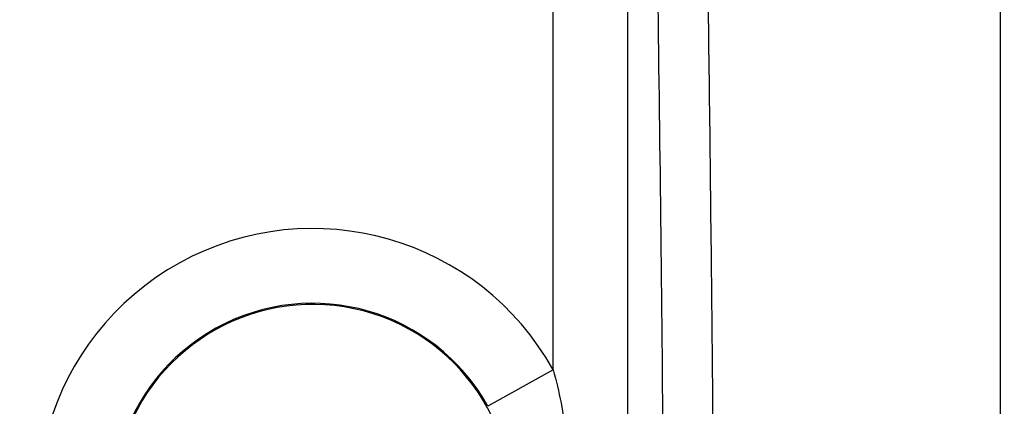
# Model space of a CAD drawing. Units: inches. Extents: x 0 to 22.3, y -0.1 to 17.2.
# Drawn here: x 7.7 to 8.2, y 8.4 to 8.6 of the extents above; entities that cross this region are included whole.
import ezdxf

# ---------------------------------------------------------------- set-up
doc = ezdxf.new("R2010")
doc.units = ezdxf.units.IN
doc.header["$LTSCALE"] = 1.21
doc.header["$MEASUREMENT"] = 0
doc.layers.get('0').update_dxf_attribs({"linetype": 'CONTINUOUS'})
doc.layers.add('AXIS', color=7, linetype='CONTINUOUS')
doc.layers.add('DIMENSIONS', color=7, linetype='CONTINUOUS')
doc.styles.get("Standard").update_dxf_attribs({"font": 'txt', "width": 0.8})
doc.dimstyles.new('DIMSTYLE_1', dxfattribs={"dimtxt": 0.125, "dimasz": 0.1875, "dimexe": 0.125, "dimexo": 0.0625, "dimgap": 0.0625, "dimtad": 0, "dimtih": 1, "dimtoh": 1, "dimlfac": 4, "dimzin": 4, "dimdsep": 46, "dimtxsty": 'STANDARD', "dimblk": '_FILLED', "dimblk1": '_FILLED', "dimblk2": '_FILLED', "dimcen": 0.09, "dimadec": 0, "dimazin": 0, "dimtp": 0.0001, "dimtm": 0.0001, "dimtfac": 1, "dimtofl": 0, "dimtmove": 0, "dimatfit": 3, "dimldrblk": '_FILLED', "dimfxl": 1, "dimtolj": 1, "dimtzin": 4, "dimarcsym": 0})
doc.dimstyles.new('DIMSTYLE_2', dxfattribs={"dimtxt": 0.125, "dimasz": 0.1875, "dimexe": 0.125, "dimexo": 0.0625, "dimgap": 0.09, "dimtad": 0, "dimtih": 1, "dimtoh": 1, "dimlfac": 4, "dimzin": 4, "dimdsep": 46, "dimtxsty": 'STANDARD', "dimblk": '_FILLED', "dimblk1": '_FILLED', "dimblk2": '_FILLED', "dimcen": 0.09, "dimadec": 0, "dimazin": 0, "dimtp": 0.0001, "dimtm": 0.0001, "dimtfac": 1, "dimtmove": 0, "dimatfit": 2, "dimldrblk": '_FILLED', "dimfxl": 1, "dimtolj": 1, "dimtzin": 4, "dimarcsym": 0})
doc.dimstyles.new('DIMSTYLE_5', dxfattribs={"dimtxt": 0.125, "dimasz": 0.1875, "dimexe": 0.125, "dimexo": 0.0625, "dimgap": 0.09, "dimtad": 0, "dimtih": 1, "dimtoh": 1, "dimlfac": 4, "dimzin": 4, "dimdsep": 46, "dimtxsty": 'STANDARD', "dimblk": '_FILLED', "dimblk1": '_FILLED', "dimblk2": '_FILLED', "dimcen": 0.09, "dimadec": 0, "dimazin": 0, "dimtfac": 1, "dimtmove": 0, "dimatfit": 2, "dimldrblk": '_FILLED', "dimfxl": 1, "dimtolj": 1, "dimtzin": 4, "dimarcsym": 0})

# ---------------------------------------------------------------- blocks, each defined once
blk = doc.blocks.new('_FILLED')
at = {"color": 0, "linetype": 'BYBLOCK'}
blk.add_solid([(0, 0), (-1, 0.1666666667), (-1, -0.1666666667)], dxfattribs=at)
blk = doc.blocks.new('*D9')
at = {"layer": 'DIMENSIONS', "color": 2, "linetype": 'CONTINUOUS'}
for p, q in [((4.5470895254, 8.0287581125), (4.5470895254, 10.2063057242)), ((9.0295895254, 9.7471316549), (9.0295895254, 10.2063057242)), ((4.5470895254, 10.0813057242), (6.4758395254, 10.0813057242)), ((9.0295895254, 10.0813057242), (7.1008395254, 10.0813057242))]:
    blk.add_line(p, q, dxfattribs=at)
at = {"layer": 'DIMENSIONS', "color": 2, "linetype": 'CONTINUOUS', "xscale": 0.1875, "yscale": 0.1875, "zscale": 0.1875}
for p, rotation in [((4.5470895254, 10.0813057242), 180), ((9.0295895254, 10.0813057242), 360)]:
    blk.add_blockref('_FILLED', p, dxfattribs=dict(at, rotation=rotation))
blk = doc.blocks.new('*D20')
at = {"layer": 'DIMENSIONS', "color": 2, "linetype": 'CONTINUOUS'}
for p, q in [((8.058466305, 9.3074376638), (7.870966305, 9.3074376638)), ((8.5022821174, 8.3995109172), (8.058466305, 9.3074376638))]:
    blk.add_line(p, q, dxfattribs=at)
at = {"layer": 'DIMENSIONS', "color": 2, "linetype": 'CONTINUOUS', "xscale": 0.1875, "yscale": 0.1875, "zscale": 0.1875, "rotation": 296.0504654532}
blk.add_blockref('_FILLED', (8.5022821174, 8.3995109172), dxfattribs=at)
blk = doc.blocks.new('*D21')
at = {"layer": 'DIMENSIONS', "color": 2, "linetype": 'CONTINUOUS'}
for p, q in [((8.1783221423, 9.7228927636), (7.9908221423, 9.7228927636)), ((9.0295895254, 7.829149294), (8.1783221423, 9.7228927636)), ((8.7477163879, 8.4562089278), (9.0295895254, 7.829149294)), ((9.311462663, 7.2020896602), (9.0295895254, 7.829149294))]:
    blk.add_line(p, q, dxfattribs=at)
at = {"layer": 'DIMENSIONS', "color": 2, "linetype": 'CONTINUOUS', "xscale": 0.1875, "yscale": 0.1875, "zscale": 0.1875}
for p, rotation in [((8.7477163879, 8.4562089278), 114.2046646259), ((9.311462663, 7.2020896602), 294.2046646259)]:
    blk.add_blockref('_FILLED', p, dxfattribs=dict(at, rotation=rotation))

msp = doc.modelspace()

# ---------------------------------------------------------------- linework, layer by layer
at = {"color": 7, "linetype": 'CONTINUOUS'}
msp.add_line((8.1908395254, 6.484157922), (8.1908395254, 9.1128852768), dxfattribs=at)
at = {"layer": 'AXIS', "color": 9, "linetype": 'CONTINUOUS'}
for p, q in [((7.9664384138, 8.4463358795), (7.9664384138, 8.8071740239)), ((8.0039327024, 8.3618379922), (8.0039327024, 8.8071740239)), ((7.9664384137, 8.4463358795), (7.9336841162, 8.4280882038))]:
    msp.add_line(p, q, dxfattribs=at)
at = {"layer": 'AXIS', "color": 7, "linetype": 'CONTINUOUS'}
for centre, radius, start, end in [((7.9145895254, 8.329149294), 0.55, 90, 163.9734856248), ((7.8458395254, 8.379149294), 0.1, 347.631044984, 338.1774893602)]:
    msp.add_arc(centre, radius, start, end, dxfattribs=at)
at = {"layer": 'AXIS', "color": 9, "linetype": 'CONTINUOUS'}
for centre, radius, start, end in [((7.9145895254, 8.329149294), 0.5494431055, 90, 164.0153270703), ((7.9145895254, 8.329149294), 0.5119488169, 90, 162.1276171752), ((7.8458395254, 8.379149294), 0.1380511831, 29.122522167, 208.6785102247), ((7.8458395254, 8.379149294), 0.1005568944, 29.122522167, 208.6785102247)]:
    msp.add_arc(centre, radius, start, end, dxfattribs=at)
for points, knots in [([(8.0389389717, 6.7479501287), (8.0400505382, 6.7895258406), (8.0420376843, 6.8808996976), (8.0443931025, 7.0290163773), (8.0463300341, 7.1977646485), (8.0477932427, 7.382798999), (8.0487398693, 7.5793471213), (8.0491436047, 7.7823393545), (8.0489929781, 7.9865391237), (8.0484033377, 8.1550763369), (8.0476481138, 8.2865579801), (8.0469559865, 8.3811591127), (8.0461368723, 8.4721946135), (8.0451961839, 8.559076619), (8.0441402386, 8.6412441565), (8.0429761887, 8.7181667731), (8.0417119768, 8.7893479529), (8.0403565697, 8.8543283464), (8.0389193601, 8.9126886712), (8.0376192107, 8.9570079893), (8.036528976, 8.9888741284), (8.035727713, 9.0099907311), (8.0349134673, 9.0292005913), (8.034087852, 9.0464726255), (8.0332527056, 9.0617792503), (8.0324099732, 9.0750957219), (8.0315630957, 9.0864013558), (8.0307136663, 9.095677925), (8.0299656892, 9.1021301317), (8.0293387775, 9.1062611022), (8.028909429, 9.1085937123), (8.0284800496, 9.1104131563), (8.0281066969, 9.1116023925), (8.027779878, 9.1122898142), (8.0275354424, 9.1126785946), (8.0272639578, 9.1128992885), (8.0270933336, 9.112899294)], [0, 0, 0, 0, 0.0527367957, 0.115888002, 0.1878349682, 0.2667228957, 0.3505182913, 0.4370602994, 0.5241170069, 0.6094431364, 0.6507662875, 0.6908382816, 0.7294004255, 0.7662038175, 0.8010109593, 0.8335972974, 0.8637526817, 0.8912827335, 0.9160101227, 0.9377757557, 0.9475034309, 0.9564399184, 0.9645707809, 0.971883287, 0.97836572, 0.9840082314, 0.9888021087, 0.9927408513, 0.995819706, 0.9970363658, 0.9980382337, 0.9988265825, 0.9994048462, 0.9996179784, 0.9997836487, 1, 1, 1, 1]), ([(8.0152642489, 6.8214708478), (8.0159955781, 6.8528337879), (8.017356752, 6.9196524102), (8.0197526746, 7.0677113782), (8.022039834, 7.2757182245), (8.0236968847, 7.5447557952), (8.0242595107, 7.8290385793), (8.0236977465, 8.1133272812), (8.0220415116, 8.3823822518), (8.0197549834, 8.5904107466), (8.0173595975, 8.7384893615), (8.0159987017, 8.8053181428), (8.0152676007, 8.8366850002)], [0, 0, 0, 0, 0.0466993157, 0.0994858284, 0.2204278448, 0.3563533674, 0.4999794975, 0.6436085963, 0.7795429258, 0.9004990601, 0.9532948625, 1, 1, 1, 1]), ([(7.9664384138, 8.4463358795), (7.9694764802, 8.4354353045), (7.9737982113, 8.4131229934), (7.9751824555, 8.3904684352), (7.9751826049, 8.379149294)], [0, 0, 0, 0, 0.4999311282, 1, 1, 1, 1])]:
    msp.add_open_spline(points, degree=3, knots=knots, dxfattribs=at)

# ---------------------------------------------------------------- dimensions: what is measured, and where the dimension line sits
at = {"layer": 'DIMENSIONS', "color": 2, "linetype": 'CONTINUOUS'}
dim = msp.add_linear_dim(base=(9.0295895254, 10.0813057242), p1=(4.5470895254, 7.9662581125), p2=(9.0295895254, 9.6846316549), dimstyle='DIMSTYLE_1', dxfattribs=at)
dim.commit()
dim.dimension.update_dxf_attribs({"geometry": '*D9', "text_midpoint": (6.5383395254, 10.0188057242), "dimtype": 160})
for p1, p2, text, dimstyle, picture, middle in [((8.7477163879, 8.4562089278), (9.311462663, 7.2020896602), '%%c<>', 'DIMSTYLE_5', '*D21', (7.3616554757, 9.6603927636)), ((8.5022821174, 8.3995109172), (8.5846251094, 8.2310594949), '8X %%c<> THRU', 'DIMSTYLE_2', '*D20', (6.5417996384, 9.2449376638))]:
    dim = msp.add_diameter_dim_2p(p1=p1, p2=p2, text=text, dimstyle=dimstyle, override={"dimpost": '<>'}, dxfattribs=at)
    dim.commit()
    dim.dimension.update_dxf_attribs({"geometry": picture, "text_midpoint": middle, "dimtype": 163})

doc.saveas('drawing.dxf')
